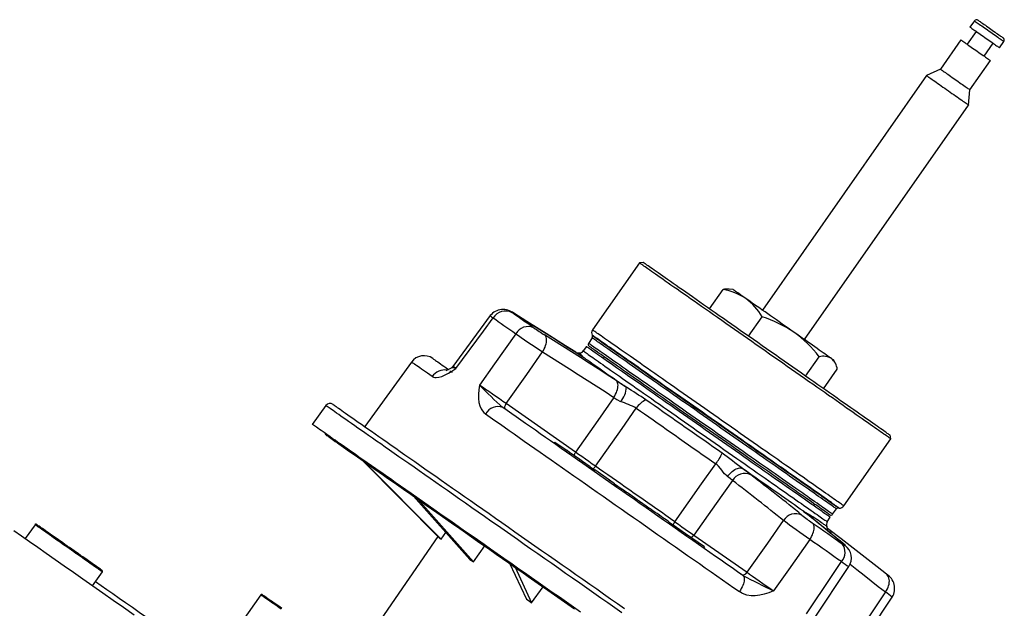
# Model space of a CAD drawing. Extents: x 142 to 2169, y 106 to 1580.
# Drawn here: x 1392 to 1583, y 902 to 1016 of the extents above; entities that cross this region are included whole.
import ezdxf

# ---------------------------------------------------------------- set-up
doc = ezdxf.new("R2010")
doc.units = 0
doc.layers.get('0').update_dxf_attribs({"linetype": 'CONTINUOUS'})

msp = doc.modelspace()

# ---------------------------------------------------------------- linework, layer by layer
at = {"color": 7, "linetype": 'CONTINUOUS'}
for p, q in [((1577.47, 1016.25), (1576.61, 1015.02)), ((1577.84, 1014.16), (1576.09, 1011.67)), ((1574.86, 1012.53), (1570.87, 1006.83)), ((1579.37, 1009.37), (1581.11, 1011.87)), ((1582.34, 1011.01), (1583.2, 1012.24)), ((1576.61, 1002.82), (1580.59, 1008.51)), ((1570.87, 1006.83), (1568.18, 1005.58)), ((1568.18, 1005.58), (1536.22, 959.93)), ((1576.35, 999.86), (1576.61, 1002.82)), ((1544.38, 954.21), (1576.35, 999.86)), ((1512.29, 969.11), (1503.16, 956.07)), ((1512.99, 969.23), (1512.29, 969.11)), ((1525.93, 960.17), (1528.58, 963.96)), ((1530.47, 963.95), (1529.76, 964.01)), ((1483.25, 958.86), (1475.99, 948.97)), ((1487.82, 959.31), (1487.87, 959.28)), ((1533.52, 954.86), (1536.18, 958.65)), ((1503.11, 954.52), (1502.38, 953.47)), ((1503.07, 955.07), (1503.15, 954.92)), ((1501.97, 952.83), (1501.36, 951.99)), ((1499.88, 951.75), (1499.9, 951.73)), ((1500.51, 951.35), (1500.84, 951.37)), ((1500.84, 951.37), (1500.55, 951.57)), ((1501.23, 950.88), (1501.28, 950.85)), ((1505.43, 950.85), (1505.22, 950.56)), ((1544.63, 947.08), (1547.28, 950.87)), ((1467.93, 949.82), (1458.82, 937.27)), ((1550.43, 949.54), (1550.13, 950.19)), ((1548.13, 944.63), (1550.79, 948.42)), ((1451.27, 941.36), (1448.61, 937.7)), ((1499.84, 932.27), (1486.33, 941.74)), ((1561.2, 934.87), (1561.07, 935.57)), ((1495.83, 934.25), (1495.65, 934.01)), ((1552.06, 921.83), (1561.2, 934.87)), ((1498.22, 932.58), (1498.04, 932.33)), ((1498.7, 932.24), (1498.22, 932.58)), ((1498.7, 932.24), (1498.53, 932)), ((1499.87, 931.42), (1498.7, 932.24)), ((1499.87, 931.42), (1499.7, 931.18)), ((1500.69, 930.85), (1499.87, 931.42)), ((1458.37, 930.69), (1473.46, 915.49)), ((1458.61, 930.53), (1473.68, 915.34)), ((1500.69, 930.85), (1500.52, 930.6)), ((1501.21, 930.49), (1500.69, 930.85)), ((1501.21, 930.49), (1501.03, 930.24)), ((1502.7, 929.44), (1501.21, 930.49)), ((1502.7, 929.44), (1502.52, 929.2)), ((1503.59, 928.82), (1503.42, 928.57)), ((1506.45, 926.81), (1503.59, 928.82)), ((1506.45, 926.81), (1506.28, 926.57)), ((1507.42, 926.14), (1506.45, 926.81)), ((1507.42, 926.14), (1507.24, 925.89)), ((1468.31, 923.73), (1479.28, 911.42)), ((1508.89, 925.11), (1508.71, 924.86)), ((1509.72, 924.53), (1509.54, 924.28)), ((1510.33, 924.1), (1510.15, 923.85)), ((1511.85, 923.03), (1510.33, 924.1)), ((1469.07, 923.2), (1479.97, 910.93)), ((1511.85, 923.03), (1511.68, 922.79)), ((1512.29, 922.72), (1511.85, 923.03)), ((1512.29, 922.72), (1512.12, 922.48)), ((1546.18, 921.88), (1546.38, 922.17)), ((1514.17, 921.4), (1514, 921.16)), ((1514.17, 921.4), (1514, 921.16)), ((1516.17, 920.01), (1516, 919.76)), ((1544.33, 920.68), (1544.13, 920.84)), ((1544.91, 920.21), (1544.83, 920.27)), ((1549.89, 920.2), (1550.62, 921.25)), ((1550.98, 921.42), (1551.16, 921.4)), ((1394.66, 918.17), (1392.77, 915.47)), ((1517.88, 918.44), (1518.05, 918.69)), ((1548.84, 918.74), (1549.43, 919.61)), ((1473.68, 915.34), (1474.6, 916.67)), ((1521.24, 916.45), (1521.07, 916.21)), ((1521.47, 916.29), (1521.24, 916.45)), ((1521.47, 916.29), (1521.3, 916.05)), ((1524.92, 913.88), (1521.47, 916.29)), ((1522.86, 916.16), (1533.23, 908.9)), ((1473.06, 915.9), (1461.89, 899.65)), ((1479.97, 910.93), (1482.17, 914.03)), ((1552.3, 914.15), (1552.15, 914.27)), ((1524.92, 913.88), (1524.75, 913.63)), ((1486.99, 910.65), (1490.32, 903.69)), ((1405.87, 906.29), (1407.77, 908.99)), ((1488.08, 909.89), (1491.31, 902.99)), ((1546.22, 899.8), (1553.04, 910.02)), ((1438.58, 904.51), (1433.36, 897.05)), ((1491.31, 902.99), (1493.53, 906.07)), ((1554.68, 893.87), (1561.49, 904.07))]:
    msp.add_line(p, q, dxfattribs=at)
at = {"color": 7, "linetype": 'CONTINUOUS', "flags": 128}
for points in [[(1577.47, 1016.25), (1577.49, 1016.24), (1577.53, 1016.21), (1577.61, 1016.15), (1577.72, 1016.08), (1577.85, 1015.98), (1578.02, 1015.87), (1578.21, 1015.74), (1578.42, 1015.59), (1578.65, 1015.43), (1578.9, 1015.25), (1579.17, 1015.06), (1579.45, 1014.87), (1579.74, 1014.66), (1580.04, 1014.46), (1580.34, 1014.25), (1580.64, 1014.04), (1580.93, 1013.83), (1581.22, 1013.63), (1581.5, 1013.43), (1581.77, 1013.24), (1582.02, 1013.07), (1582.26, 1012.9), (1582.47, 1012.75), (1582.66, 1012.62), (1582.82, 1012.51), (1582.96, 1012.41), (1583.06, 1012.34), (1583.14, 1012.28), (1583.19, 1012.25), (1583.2, 1012.24)], [(1578.17, 1016.38), (1578.17, 1016.38), (1578.19, 1016.36), (1578.24, 1016.32), (1578.32, 1016.27), (1578.43, 1016.19), (1578.57, 1016.09), (1578.74, 1015.98), (1578.93, 1015.84), (1579.13, 1015.7), (1579.36, 1015.54), (1579.61, 1015.37), (1579.86, 1015.19), (1580.13, 1015), (1580.4, 1014.81), (1580.68, 1014.62), (1580.95, 1014.42), (1581.22, 1014.23), (1581.49, 1014.05), (1581.74, 1013.87), (1581.98, 1013.71), (1582.2, 1013.55), (1582.4, 1013.41), (1582.58, 1013.29), (1582.73, 1013.18), (1582.86, 1013.09), (1582.96, 1013.02), (1583.03, 1012.97), (1583.07, 1012.94), (1583.08, 1012.93)], [(1576.61, 1015.02), (1576.63, 1015.01), (1576.67, 1014.98), (1576.75, 1014.93), (1576.86, 1014.85), (1576.99, 1014.76), (1577.16, 1014.64), (1577.35, 1014.51), (1577.56, 1014.36), (1577.79, 1014.2), (1578.04, 1014.02), (1578.31, 1013.83), (1578.59, 1013.64), (1578.88, 1013.43), (1579.18, 1013.23), (1579.48, 1013.02), (1579.78, 1012.81), (1580.07, 1012.6), (1580.36, 1012.4), (1580.64, 1012.2), (1580.91, 1012.01), (1581.16, 1011.84), (1581.39, 1011.67), (1581.61, 1011.52), (1581.8, 1011.39), (1581.96, 1011.28), (1582.1, 1011.18), (1582.2, 1011.11), (1582.28, 1011.05), (1582.33, 1011.02), (1582.34, 1011.01)], [(1574.86, 1012.53), (1574.88, 1012.51), (1574.92, 1012.48), (1575, 1012.43), (1575.11, 1012.35), (1575.24, 1012.26), (1575.41, 1012.14), (1575.6, 1012.01), (1575.81, 1011.86), (1576.04, 1011.7), (1576.29, 1011.52), (1576.56, 1011.33), (1576.84, 1011.14), (1577.13, 1010.94), (1577.43, 1010.73), (1577.73, 1010.52), (1578.03, 1010.31), (1578.32, 1010.1), (1578.61, 1009.9), (1578.89, 1009.7), (1579.16, 1009.51), (1579.41, 1009.34), (1579.65, 1009.18), (1579.86, 1009.03), (1580.05, 1008.89), (1580.21, 1008.78), (1580.35, 1008.68), (1580.45, 1008.61), (1580.53, 1008.55), (1580.58, 1008.52), (1580.59, 1008.51)], [(1570.87, 1006.83), (1570.89, 1006.82), (1570.94, 1006.79), (1571.01, 1006.73), (1571.12, 1006.66), (1571.26, 1006.56), (1571.42, 1006.45), (1571.61, 1006.32), (1571.82, 1006.17), (1572.06, 1006.01), (1572.31, 1005.83), (1572.57, 1005.64), (1572.85, 1005.45), (1573.14, 1005.24), (1573.44, 1005.04), (1573.74, 1004.83), (1574.04, 1004.62), (1574.34, 1004.41), (1574.63, 1004.2), (1574.91, 1004.01), (1575.17, 1003.82), (1575.43, 1003.65), (1575.66, 1003.48), (1575.87, 1003.33), (1576.06, 1003.2), (1576.22, 1003.09), (1576.36, 1002.99), (1576.47, 1002.92), (1576.54, 1002.86), (1576.59, 1002.83), (1576.61, 1002.82)], [(1568.18, 1005.58), (1568.18, 1005.58), (1568.21, 1005.56), (1568.27, 1005.52), (1568.36, 1005.45), (1568.48, 1005.37), (1568.63, 1005.27), (1568.8, 1005.14), (1569, 1005), (1569.23, 1004.84), (1569.48, 1004.67), (1569.75, 1004.48), (1570.04, 1004.28), (1570.35, 1004.06), (1570.67, 1003.84), (1571, 1003.6), (1571.35, 1003.36), (1571.7, 1003.12), (1572.05, 1002.87), (1572.41, 1002.62), (1572.76, 1002.37), (1573.11, 1002.12), (1573.46, 1001.88), (1573.79, 1001.65), (1574.12, 1001.42), (1574.43, 1001.2), (1574.72, 1001), (1575, 1000.81), (1575.25, 1000.63), (1575.48, 1000.47), (1575.69, 1000.32), (1575.87, 1000.19), (1576.02, 1000.09), (1576.15, 1000), (1576.24, 999.93), (1576.31, 999.89), (1576.34, 999.86), (1576.35, 999.86)], [(1561.2, 934.87), (1561.19, 934.87), (1561.16, 934.89), (1561.1, 934.94), (1561.01, 935), (1560.89, 935.08), (1560.74, 935.19), (1560.56, 935.32), (1560.34, 935.47), (1560.1, 935.63), (1559.83, 935.82), (1559.54, 936.03), (1559.21, 936.26), (1558.85, 936.51), (1558.47, 936.78), (1558.06, 937.06), (1557.63, 937.37), (1557.17, 937.69), (1556.68, 938.03), (1556.17, 938.39), (1555.63, 938.77), (1555.07, 939.16), (1554.49, 939.57), (1553.88, 939.99), (1553.26, 940.43), (1552.61, 940.88), (1551.94, 941.35), (1551.26, 941.83), (1550.55, 942.32), (1549.83, 942.83), (1549.1, 943.34), (1548.34, 943.87), (1547.58, 944.41), (1546.8, 944.95), (1546, 945.51), (1545.2, 946.07), (1544.38, 946.64), (1543.56, 947.22), (1542.73, 947.8), (1541.88, 948.39), (1541.04, 948.98), (1540.19, 949.58), (1539.33, 950.18), (1538.47, 950.78), (1537.61, 951.39), (1536.74, 951.99), (1535.88, 952.59), (1535.02, 953.2), (1534.16, 953.8), (1533.3, 954.4), (1532.45, 955), (1531.6, 955.59), (1530.76, 956.18), (1529.93, 956.76), (1529.11, 957.34), (1528.29, 957.91), (1527.49, 958.47), (1526.69, 959.03), (1525.91, 959.57), (1525.15, 960.11), (1524.39, 960.64), (1523.66, 961.15), (1522.94, 961.66), (1522.23, 962.15), (1521.55, 962.63), (1520.88, 963.1), (1520.23, 963.55), (1519.61, 963.99), (1519, 964.41), (1518.42, 964.82), (1517.86, 965.21), (1517.32, 965.59), (1516.81, 965.95), (1516.32, 966.29), (1515.86, 966.61), (1515.43, 966.92), (1515.02, 967.2), (1514.64, 967.47), (1514.28, 967.72), (1513.95, 967.95), (1513.66, 968.16), (1513.39, 968.35), (1513.15, 968.51), (1512.93, 968.66), (1512.75, 968.79), (1512.6, 968.9), (1512.48, 968.98), (1512.39, 969.04), (1512.33, 969.09), (1512.3, 969.11), (1512.29, 969.11)], [(1561.07, 935.57), (1561.06, 935.58), (1561.01, 935.61), (1560.94, 935.66), (1560.83, 935.74), (1560.69, 935.83), (1560.52, 935.95), (1560.33, 936.09), (1560.1, 936.25), (1559.84, 936.43), (1559.56, 936.63), (1559.24, 936.85), (1558.9, 937.09), (1558.53, 937.35), (1558.13, 937.62), (1557.71, 937.92), (1557.26, 938.24), (1556.78, 938.57), (1556.28, 938.92), (1555.75, 939.29), (1555.2, 939.68), (1554.63, 940.08), (1554.03, 940.5), (1553.41, 940.93), (1552.78, 941.38), (1552.12, 941.84), (1551.44, 942.31), (1550.74, 942.8), (1550.03, 943.3), (1549.3, 943.81), (1548.55, 944.33), (1547.79, 944.86), (1547.02, 945.41), (1546.23, 945.96), (1545.43, 946.52), (1544.62, 947.08), (1543.81, 947.66), (1542.98, 948.24), (1542.14, 948.82), (1541.3, 949.41), (1540.45, 950), (1539.6, 950.6), (1538.75, 951.2), (1537.89, 951.8), (1537.03, 952.4), (1536.17, 953), (1535.32, 953.6), (1534.46, 954.2), (1533.61, 954.8), (1532.76, 955.39), (1531.92, 955.98), (1531.09, 956.56), (1530.26, 957.14), (1529.44, 957.72), (1528.63, 958.28), (1527.83, 958.84), (1527.04, 959.39), (1526.27, 959.93), (1525.51, 960.47), (1524.76, 960.99), (1524.03, 961.5), (1523.32, 962), (1522.62, 962.49), (1521.95, 962.96), (1521.29, 963.42), (1520.65, 963.87), (1520.03, 964.3), (1519.44, 964.72), (1518.86, 965.12), (1518.31, 965.51), (1517.78, 965.88), (1517.28, 966.23), (1516.81, 966.56), (1516.36, 966.88), (1515.93, 967.17), (1515.53, 967.45), (1515.16, 967.71), (1514.82, 967.95), (1514.51, 968.17), (1514.22, 968.37), (1513.96, 968.55), (1513.74, 968.71), (1513.54, 968.85), (1513.37, 968.97), (1513.23, 969.06), (1513.13, 969.14), (1513.05, 969.19), (1513, 969.22), (1512.99, 969.23)], [(1533, 962.18), (1532.63, 962.44), (1532.28, 962.68), (1531.96, 962.91), (1531.68, 963.11), (1531.42, 963.29), (1531.19, 963.45), (1530.99, 963.59), (1530.82, 963.71), (1530.69, 963.8), (1530.58, 963.87), (1530.51, 963.92), (1530.48, 963.95), (1530.47, 963.95)], [(1542.34, 955.64), (1541.78, 956.03), (1541.21, 956.43), (1540.64, 956.83), (1540.07, 957.23), (1539.5, 957.63), (1538.93, 958.03), (1538.37, 958.42), (1537.81, 958.81), (1537.26, 959.2), (1536.73, 959.57), (1536.2, 959.94), (1535.69, 960.3), (1535.19, 960.65), (1534.71, 960.98), (1534.25, 961.31), (1533.81, 961.61), (1533.39, 961.91), (1533, 962.18)], [(1476.57, 948.57), (1481.91, 955.84), (1483.81, 958.43)], [(1483.81, 958.43), (1484.31, 958.08), (1484.82, 957.72), (1485.35, 957.35), (1485.9, 956.97), (1486.46, 956.58), (1487.04, 956.17), (1487.63, 955.76), (1488.24, 955.33)], [(1487.51, 959.44), (1487.38, 959.53), (1487.3, 959.59), (1487.28, 959.61), (1487.31, 959.6), (1487.39, 959.56), (1487.51, 959.5), (1487.67, 959.4), (1487.87, 959.28)], [(1491.7, 956.5), (1491.12, 956.9), (1490.56, 957.3), (1490.01, 957.68), (1489.48, 958.06), (1488.96, 958.42), (1488.46, 958.77), (1487.98, 959.11), (1487.51, 959.44)], [(1499.88, 951.75), (1497.91, 953.01), (1494.16, 955.38), (1490.4, 957.73), (1487.82, 959.31)], [(1487.87, 959.28), (1489.38, 958.35), (1490.9, 957.42), (1492.4, 956.48), (1493.91, 955.54), (1495.41, 954.59), (1496.91, 953.64), (1498.41, 952.69), (1499.9, 951.73)], [(1488.24, 955.33), (1484.1, 949.45), (1481.19, 945.33)], [(1488.24, 955.33), (1488.74, 954.99), (1489.3, 954.61), (1489.93, 954.18), (1490.6, 953.72), (1491.29, 953.25), (1491.98, 952.78), (1492.48, 952.44), (1492.97, 952.11), (1493.43, 951.79)], [(1493.43, 951.79), (1493.61, 952.1), (1493.77, 952.41), (1493.91, 952.73), (1494.02, 953.04), (1494.11, 953.35), (1494.17, 953.65), (1494.2, 953.93), (1494.2, 954.2), (1494.18, 954.44), (1494.13, 954.65), (1494.05, 954.84), (1493.94, 955), (1493.81, 955.12)], [(1507.73, 946.25), (1506, 947.37), (1504.27, 948.49), (1502.53, 949.61), (1500.79, 950.72), (1499.05, 951.83), (1497.31, 952.93), (1495.56, 954.03), (1493.81, 955.12)], [(1551.16, 921.4), (1551.14, 921.41), (1551.1, 921.45), (1551.02, 921.5), (1550.91, 921.57), (1550.78, 921.67), (1550.61, 921.79), (1550.41, 921.93), (1550.18, 922.08), (1549.93, 922.26), (1549.64, 922.46), (1549.33, 922.68), (1548.98, 922.92), (1548.61, 923.18), (1548.22, 923.46), (1547.79, 923.76), (1547.34, 924.08), (1546.86, 924.41), (1546.36, 924.76), (1545.84, 925.13), (1545.29, 925.51), (1544.71, 925.92), (1544.12, 926.33), (1543.5, 926.77), (1542.86, 927.21), (1542.2, 927.67), (1541.52, 928.15), (1540.83, 928.64), (1540.11, 929.14), (1539.38, 929.65), (1538.64, 930.17), (1537.88, 930.7), (1537.1, 931.24), (1536.32, 931.8), (1535.52, 932.35), (1534.71, 932.92), (1533.89, 933.49), (1533.06, 934.07), (1532.23, 934.66), (1531.38, 935.25), (1530.54, 935.84), (1529.69, 936.44), (1528.83, 937.04), (1527.97, 937.64), (1527.12, 938.24), (1526.26, 938.84), (1525.4, 939.44), (1524.55, 940.04), (1523.69, 940.63), (1522.85, 941.23), (1522, 941.82), (1521.17, 942.4), (1520.34, 942.98), (1519.52, 943.55), (1518.71, 944.12), (1517.91, 944.68), (1517.13, 945.23), (1516.35, 945.77), (1515.59, 946.31), (1514.85, 946.83), (1514.12, 947.34), (1513.4, 947.84), (1512.71, 948.33), (1512.03, 948.8), (1511.37, 949.26), (1510.73, 949.71), (1510.11, 950.14), (1509.52, 950.56), (1508.95, 950.96), (1508.4, 951.35), (1507.87, 951.71), (1507.37, 952.07), (1506.89, 952.4), (1506.44, 952.72), (1506.01, 953.01), (1505.62, 953.29), (1505.25, 953.55), (1504.9, 953.79), (1504.59, 954.01), (1504.3, 954.21), (1504.05, 954.39), (1503.82, 954.55), (1503.62, 954.69), (1503.46, 954.8), (1503.32, 954.9), (1503.21, 954.98), (1503.13, 955.03), (1503.09, 955.06), (1503.07, 955.07)], [(1550.62, 921.25), (1550.62, 921.25), (1550.6, 921.27), (1550.54, 921.3), (1550.46, 921.36), (1550.35, 921.44), (1550.2, 921.54), (1550.03, 921.67), (1549.82, 921.81), (1549.59, 921.97), (1549.32, 922.16), (1549.03, 922.36), (1548.71, 922.59), (1548.36, 922.83), (1547.98, 923.1), (1547.58, 923.38), (1547.15, 923.68), (1546.69, 924), (1546.21, 924.34), (1545.7, 924.69), (1545.17, 925.07), (1544.62, 925.46), (1544.04, 925.86), (1543.44, 926.28), (1542.82, 926.72), (1542.17, 927.17), (1541.51, 927.63), (1540.83, 928.11), (1540.13, 928.6), (1539.42, 929.1), (1538.68, 929.61), (1537.94, 930.13), (1537.17, 930.67), (1536.4, 931.21), (1535.61, 931.76), (1534.81, 932.32), (1534, 932.88), (1533.19, 933.46), (1532.36, 934.04), (1531.53, 934.62), (1530.69, 935.21), (1529.84, 935.8), (1529, 936.39), (1528.15, 936.99), (1527.29, 937.58), (1526.44, 938.18), (1525.59, 938.78), (1524.74, 939.37), (1523.89, 939.97), (1523.05, 940.56), (1522.21, 941.15), (1521.37, 941.73), (1520.55, 942.31), (1519.73, 942.88), (1518.92, 943.45), (1518.12, 944.01), (1517.33, 944.56), (1516.56, 945.1), (1515.8, 945.63), (1515.05, 946.16), (1514.32, 946.67), (1513.6, 947.17), (1512.9, 947.66), (1512.22, 948.14), (1511.56, 948.6), (1510.92, 949.05), (1510.3, 949.49), (1509.7, 949.91), (1509.12, 950.31), (1508.56, 950.7), (1508.03, 951.07), (1507.52, 951.43), (1507.04, 951.76), (1506.58, 952.08), (1506.15, 952.39), (1505.75, 952.67), (1505.37, 952.93), (1505.02, 953.18), (1504.7, 953.4), (1504.41, 953.61), (1504.15, 953.79), (1503.91, 953.96), (1503.71, 954.1), (1503.53, 954.22), (1503.39, 954.32), (1503.27, 954.4), (1503.19, 954.46), (1503.14, 954.5), (1503.11, 954.52), (1503.11, 954.52)], [(1550.98, 921.42), (1550.97, 921.43), (1550.92, 921.46), (1550.85, 921.51), (1550.74, 921.59), (1550.6, 921.68), (1550.44, 921.8), (1550.24, 921.94), (1550.02, 922.1), (1549.76, 922.28), (1549.48, 922.47), (1549.16, 922.69), (1548.82, 922.93), (1548.45, 923.19), (1548.06, 923.47), (1547.64, 923.76), (1547.19, 924.08), (1546.71, 924.41), (1546.21, 924.76), (1545.69, 925.13), (1545.14, 925.51), (1544.57, 925.91), (1543.98, 926.32), (1543.36, 926.75), (1542.73, 927.2), (1542.07, 927.66), (1541.4, 928.13), (1540.71, 928.61), (1540, 929.11), (1539.27, 929.62), (1538.53, 930.14), (1537.77, 930.67), (1537, 931.21), (1536.22, 931.76), (1535.42, 932.31), (1534.62, 932.88), (1533.8, 933.45), (1532.98, 934.02), (1532.15, 934.61), (1531.31, 935.19), (1530.47, 935.78), (1529.62, 936.38), (1528.77, 936.97), (1527.92, 937.57), (1527.07, 938.17), (1526.21, 938.76), (1525.36, 939.36), (1524.51, 939.96), (1523.66, 940.55), (1522.82, 941.14), (1521.98, 941.73), (1521.15, 942.31), (1520.33, 942.89), (1519.51, 943.46), (1518.71, 944.02), (1517.91, 944.58), (1517.13, 945.12), (1516.36, 945.66), (1515.6, 946.19), (1514.86, 946.71), (1514.13, 947.22), (1513.42, 947.72), (1512.73, 948.2), (1512.06, 948.68), (1511.4, 949.13), (1510.77, 949.58), (1510.15, 950.01), (1509.56, 950.42), (1508.99, 950.82), (1508.44, 951.21), (1507.92, 951.57), (1507.42, 951.92), (1506.94, 952.26), (1506.49, 952.57), (1506.07, 952.87), (1505.68, 953.14), (1505.31, 953.4), (1504.97, 953.64), (1504.65, 953.86), (1504.37, 954.06), (1504.12, 954.24), (1503.89, 954.39), (1503.69, 954.53), (1503.53, 954.65), (1503.39, 954.74), (1503.28, 954.82), (1503.21, 954.87), (1503.16, 954.9), (1503.15, 954.92), (1503.15, 954.92)], [(1552.06, 921.83), (1552.06, 921.83), (1552.03, 921.85), (1551.97, 921.89), (1551.88, 921.96), (1551.76, 922.04), (1551.6, 922.15), (1551.42, 922.27), (1551.21, 922.42), (1550.97, 922.59), (1550.7, 922.78), (1550.4, 922.99), (1550.08, 923.22), (1549.72, 923.47), (1549.34, 923.73), (1548.93, 924.02), (1548.49, 924.33), (1548.03, 924.65), (1547.54, 924.99), (1547.03, 925.35), (1546.5, 925.72), (1545.94, 926.12), (1545.35, 926.52), (1544.75, 926.95), (1544.12, 927.39), (1543.48, 927.84), (1542.81, 928.31), (1542.12, 928.79), (1541.42, 929.28), (1540.7, 929.78), (1539.96, 930.3), (1539.21, 930.83), (1538.44, 931.36), (1537.66, 931.91), (1536.87, 932.46), (1536.07, 933.03), (1535.25, 933.6), (1534.43, 934.18), (1533.59, 934.76), (1532.75, 935.35), (1531.91, 935.94), (1531.05, 936.54), (1530.2, 937.14), (1529.34, 937.74), (1528.47, 938.34), (1527.61, 938.95), (1526.75, 939.55), (1525.89, 940.15), (1525.03, 940.76), (1524.17, 941.36), (1523.32, 941.95), (1522.47, 942.55), (1521.63, 943.13), (1520.8, 943.72), (1519.97, 944.3), (1519.16, 944.87), (1518.35, 945.43), (1517.56, 945.98), (1516.78, 946.53), (1516.01, 947.07), (1515.26, 947.59), (1514.52, 948.11), (1513.8, 948.62), (1513.1, 949.11), (1512.41, 949.59), (1511.75, 950.05), (1511.1, 950.51), (1510.48, 950.95), (1509.87, 951.37), (1509.29, 951.78), (1508.73, 952.17), (1508.19, 952.55), (1507.68, 952.9), (1507.19, 953.25), (1506.73, 953.57), (1506.29, 953.87), (1505.88, 954.16), (1505.5, 954.43), (1505.15, 954.68), (1504.82, 954.91), (1504.52, 955.11), (1504.25, 955.3), (1504.01, 955.47), (1503.8, 955.62), (1503.62, 955.75), (1503.47, 955.85), (1503.35, 955.94), (1503.26, 956), (1503.19, 956.04), (1503.16, 956.07), (1503.16, 956.07)], [(1549.65, 950.52), (1549.46, 950.66), (1549.23, 950.81), (1548.98, 950.99), (1548.7, 951.19), (1548.39, 951.41), (1548.05, 951.64), (1547.68, 951.9), (1547.29, 952.17), (1546.88, 952.46), (1546.44, 952.77), (1545.99, 953.09), (1545.51, 953.42), (1545.02, 953.77), (1544.51, 954.12), (1543.98, 954.49), (1543.45, 954.87), (1542.9, 955.25), (1542.34, 955.64)], [(1549.12, 919.82), (1548.97, 919.93), (1548.79, 920.05), (1548.57, 920.2), (1548.33, 920.37), (1548.06, 920.56), (1547.76, 920.77), (1547.44, 921), (1547.08, 921.25), (1546.7, 921.52), (1546.29, 921.81), (1545.85, 922.11), (1545.39, 922.44), (1544.9, 922.78), (1544.39, 923.14), (1543.85, 923.51), (1543.29, 923.9), (1542.71, 924.31), (1542.1, 924.74), (1541.47, 925.17), (1540.83, 925.63), (1540.16, 926.09), (1539.48, 926.57), (1538.78, 927.06), (1538.06, 927.57), (1537.32, 928.08), (1536.57, 928.61), (1535.81, 929.14), (1535.03, 929.69), (1534.24, 930.24), (1533.44, 930.8), (1532.63, 931.37), (1531.81, 931.94), (1530.98, 932.52), (1530.15, 933.1), (1529.31, 933.69), (1528.47, 934.28), (1527.62, 934.88), (1526.77, 935.47), (1525.92, 936.07), (1525.07, 936.66), (1524.21, 937.26), (1523.37, 937.85), (1522.52, 938.45), (1521.68, 939.04), (1520.84, 939.62), (1520.01, 940.2), (1519.19, 940.78), (1518.37, 941.35), (1517.57, 941.91), (1516.77, 942.47), (1515.99, 943.02), (1515.22, 943.56), (1514.46, 944.09), (1513.72, 944.61), (1512.99, 945.12), (1512.28, 945.62), (1511.59, 946.1), (1510.91, 946.58), (1510.25, 947.04), (1509.62, 947.48), (1509, 947.91), (1508.41, 948.33), (1507.84, 948.73), (1507.29, 949.11), (1506.76, 949.48), (1506.26, 949.83), (1505.79, 950.16), (1505.34, 950.48), (1504.91, 950.78), (1504.51, 951.05), (1504.14, 951.31), (1503.8, 951.55), (1503.49, 951.77), (1503.2, 951.97), (1502.95, 952.15), (1502.72, 952.31), (1502.52, 952.45), (1502.36, 952.57), (1502.22, 952.66), (1502.11, 952.74), (1502.04, 952.79), (1501.99, 952.82), (1501.97, 952.83), (1501.97, 952.83)], [(1549.89, 920.2), (1549.89, 920.2), (1549.87, 920.22), (1549.81, 920.26), (1549.73, 920.32), (1549.61, 920.4), (1549.47, 920.5), (1549.29, 920.62), (1549.09, 920.76), (1548.85, 920.93), (1548.59, 921.11), (1548.3, 921.32), (1547.98, 921.54), (1547.63, 921.79), (1547.25, 922.05), (1546.85, 922.33), (1546.42, 922.63), (1545.96, 922.95), (1545.48, 923.29), (1544.97, 923.65), (1544.44, 924.02), (1543.88, 924.41), (1543.3, 924.81), (1542.7, 925.23), (1542.08, 925.67), (1541.44, 926.12), (1540.78, 926.58), (1540.1, 927.06), (1539.4, 927.55), (1538.68, 928.05), (1537.95, 928.56), (1537.2, 929.09), (1536.44, 929.62), (1535.67, 930.16), (1534.88, 930.71), (1534.08, 931.27), (1533.27, 931.84), (1532.45, 932.41), (1531.63, 932.99), (1530.79, 933.57), (1529.96, 934.16), (1529.11, 934.75), (1528.26, 935.34), (1527.41, 935.94), (1526.56, 936.54), (1525.71, 937.13), (1524.85, 937.73), (1524, 938.33), (1523.16, 938.92), (1522.31, 939.51), (1521.47, 940.1), (1520.64, 940.68), (1519.81, 941.26), (1519, 941.83), (1518.19, 942.4), (1517.39, 942.96), (1516.6, 943.51), (1515.83, 944.05), (1515.06, 944.59), (1514.32, 945.11), (1513.59, 945.62), (1512.87, 946.12), (1512.17, 946.61), (1511.49, 947.09), (1510.83, 947.55), (1510.19, 948), (1509.56, 948.44), (1508.96, 948.86), (1508.39, 949.26), (1507.83, 949.65), (1507.3, 950.02), (1506.79, 950.38), (1506.31, 950.72), (1505.85, 951.04), (1505.42, 951.34), (1505.02, 951.62), (1504.64, 951.89), (1504.29, 952.13), (1503.97, 952.36), (1503.68, 952.56), (1503.41, 952.75), (1503.18, 952.91), (1502.97, 953.05), (1502.8, 953.17), (1502.65, 953.28), (1502.54, 953.36), (1502.46, 953.42), (1502.4, 953.45), (1502.38, 953.47), (1502.38, 953.47)], [(1549.33, 920.1), (1549.33, 920.11), (1549.3, 920.13), (1549.24, 920.17), (1549.15, 920.23), (1549.02, 920.32), (1548.87, 920.43), (1548.69, 920.55), (1548.48, 920.7), (1548.24, 920.87), (1547.97, 921.06), (1547.67, 921.27), (1547.34, 921.5), (1546.99, 921.75), (1546.6, 922.01), (1546.19, 922.3), (1545.76, 922.61), (1545.3, 922.93), (1544.81, 923.27), (1544.3, 923.63), (1543.76, 924.01), (1543.2, 924.4), (1542.62, 924.8), (1542.02, 925.23), (1541.39, 925.66), (1540.75, 926.12), (1540.08, 926.58), (1539.4, 927.06), (1538.7, 927.55), (1537.98, 928.05), (1537.25, 928.56), (1536.5, 929.09), (1535.74, 929.62), (1534.97, 930.16), (1534.18, 930.71), (1533.38, 931.27), (1532.58, 931.83), (1531.76, 932.41), (1530.94, 932.98), (1530.11, 933.56), (1529.28, 934.15), (1528.44, 934.73), (1527.59, 935.32), (1526.75, 935.92), (1525.9, 936.51), (1525.06, 937.1), (1524.21, 937.69), (1523.37, 938.28), (1522.53, 938.87), (1521.7, 939.45), (1520.87, 940.03), (1520.05, 940.61), (1519.23, 941.18), (1518.42, 941.75), (1517.63, 942.3), (1516.84, 942.85), (1516.07, 943.4), (1515.31, 943.93), (1514.56, 944.45), (1513.83, 944.97), (1513.11, 945.47), (1512.41, 945.96), (1511.73, 946.44), (1511.06, 946.9), (1510.42, 947.35), (1509.79, 947.79), (1509.19, 948.21), (1508.61, 948.62), (1508.05, 949.01), (1507.51, 949.39), (1507, 949.74), (1506.51, 950.09), (1506.05, 950.41), (1505.62, 950.71), (1505.21, 951), (1504.82, 951.27), (1504.47, 951.52), (1504.14, 951.75), (1503.84, 951.96), (1503.57, 952.15), (1503.33, 952.31), (1503.12, 952.46), (1502.94, 952.59), (1502.79, 952.7), (1502.66, 952.78), (1502.57, 952.85), (1502.51, 952.89), (1502.48, 952.91), (1502.48, 952.91)], [(1472.08, 950.51), (1472.09, 950.5), (1472.14, 950.47), (1472.21, 950.42), (1472.32, 950.35), (1472.45, 950.25), (1472.62, 950.14), (1472.81, 950), (1473.04, 949.84), (1473.29, 949.66), (1473.58, 949.47), (1473.89, 949.25), (1474.23, 949.01), (1474.6, 948.75), (1475, 948.47), (1475.11, 948.39)], [(1486.33, 941.74), (1490.35, 947.43), (1493.43, 951.79)], [(1493.43, 951.79), (1495.17, 950.7), (1496.92, 949.61), (1498.65, 948.51), (1500.39, 947.41), (1502.13, 946.3), (1503.86, 945.18), (1505.59, 944.07), (1507.31, 942.95)], [(1500.55, 951.57), (1500.2, 951.55), (1500.2, 951.55)], [(1501.28, 950.85), (1501.57, 950.64), (1501.88, 950.42), (1502.23, 950.18), (1502.61, 949.92), (1503.01, 949.63), (1503.44, 949.33), (1503.89, 949.01), (1504.38, 948.68), (1504.88, 948.32), (1505.41, 947.95), (1505.97, 947.56), (1506.55, 947.16), (1507.15, 946.74), (1507.77, 946.3), (1508.41, 945.85), (1509.08, 945.39), (1509.76, 944.91)], [(1501.36, 951.99), (1501.36, 951.99), (1501.38, 951.98), (1501.42, 951.94), (1501.5, 951.89), (1501.61, 951.82), (1501.74, 951.72), (1501.91, 951.6), (1502.11, 951.46), (1502.33, 951.31), (1502.59, 951.13), (1502.88, 950.93), (1503.19, 950.71), (1503.53, 950.47), (1503.9, 950.21), (1504.3, 949.93), (1504.72, 949.63), (1505.17, 949.32), (1505.65, 948.98), (1506.15, 948.63), (1506.68, 948.27), (1507.23, 947.88), (1507.8, 947.48), (1508.39, 947.06), (1509.01, 946.63), (1509.65, 946.19), (1510.3, 945.73), (1510.98, 945.25), (1511.67, 944.77), (1512.38, 944.27), (1513.11, 943.76), (1513.85, 943.24), (1514.61, 942.71), (1515.38, 942.17), (1516.17, 941.62), (1516.96, 941.06), (1517.77, 940.5), (1518.58, 939.93), (1519.41, 939.35), (1520.24, 938.77), (1521.08, 938.18), (1521.92, 937.59), (1522.77, 937), (1523.61, 936.4), (1524.47, 935.81), (1525.32, 935.21), (1526.17, 934.62), (1527.02, 934.02), (1527.87, 933.43), (1528.71, 932.83), (1529.55, 932.25), (1530.39, 931.66), (1531.22, 931.08), (1532.04, 930.51), (1532.85, 929.94), (1533.65, 929.38), (1534.44, 928.83), (1535.21, 928.28), (1535.98, 927.75), (1536.73, 927.22), (1537.46, 926.71), (1538.18, 926.2), (1538.89, 925.71), (1539.57, 925.23), (1540.24, 924.76), (1540.89, 924.31), (1541.51, 923.87), (1542.12, 923.45), (1542.7, 923.04), (1543.26, 922.65), (1543.8, 922.27), (1544.31, 921.91), (1544.8, 921.57), (1545.26, 921.25), (1545.7, 920.94), (1546.11, 920.65), (1546.49, 920.38), (1546.85, 920.14), (1547.18, 919.91), (1547.48, 919.7), (1547.75, 919.51), (1547.99, 919.34), (1548.2, 919.19), (1548.38, 919.06), (1548.54, 918.96)], [(1550.13, 950.19), (1550.13, 950.19), (1550.1, 950.21), (1550.04, 950.25), (1549.94, 950.32), (1549.81, 950.41), (1549.65, 950.52)], [(1471.96, 947), (1471.49, 947.33), (1471.04, 947.64), (1470.63, 947.93), (1470.24, 948.2), (1469.88, 948.45), (1469.56, 948.68), (1469.26, 948.89), (1468.99, 949.08), (1468.75, 949.25), (1468.54, 949.39), (1468.36, 949.52), (1468.22, 949.62), (1468.1, 949.7), (1468.01, 949.76), (1467.96, 949.8), (1467.93, 949.82), (1467.93, 949.82)], [(1471.96, 947), (1472.19, 946.88), (1472.45, 946.82), (1472.75, 946.8), (1473.25, 946.87), (1473.8, 947.03), (1474.45, 947.31), (1475.12, 947.67), (1475.81, 948.08), (1476.56, 948.56), (1476.57, 948.57)], [(1476.57, 948.57), (1476.51, 948.61), (1476.22, 948.81), (1476.05, 948.93), (1475.99, 948.97), (1475.99, 948.97)], [(1475.4, 948.11), (1475.61, 948.01), (1475.84, 947.88)], [(1481.19, 945.33), (1481.19, 945.32), (1481.06, 944.41), (1480.97, 943.57), (1480.96, 942.75), (1481.04, 941.97), (1481.21, 941.3), (1481.48, 940.69), (1481.72, 940.32), (1482.02, 940), (1482.35, 939.72)], [(1486.33, 941.74), (1485.7, 942.17), (1485.03, 942.64), (1484.35, 943.12), (1483.66, 943.6), (1482.99, 944.07), (1482.36, 944.51), (1481.93, 944.81), (1481.54, 945.09), (1481.19, 945.33)], [(1507.31, 942.95), (1507.5, 943.25), (1507.66, 943.56), (1507.8, 943.87), (1507.92, 944.18), (1508.01, 944.49), (1508.08, 944.78), (1508.11, 945.07), (1508.12, 945.33), (1508.1, 945.57), (1508.05, 945.78), (1507.97, 945.97), (1507.86, 946.12), (1507.73, 946.25)], [(1507.31, 942.95), (1504.17, 938.46), (1499.84, 932.27)], [(1507.31, 942.95), (1507.92, 942.56), (1508.59, 942.14), (1508.59, 942.14)], [(1508.88, 901.02), (1507.51, 901.98), (1506.14, 902.94), (1504.77, 903.9), (1503.4, 904.86), (1502.03, 905.82), (1500.66, 906.77), (1499.29, 907.73), (1497.93, 908.69), (1496.57, 909.64), (1495.21, 910.59), (1493.86, 911.53), (1492.52, 912.47), (1491.18, 913.41), (1489.86, 914.34), (1488.54, 915.26), (1487.23, 916.18), (1485.94, 917.08), (1484.65, 917.98), (1483.38, 918.87), (1482.12, 919.75), (1480.88, 920.62), (1479.65, 921.48), (1478.44, 922.33), (1477.25, 923.17), (1476.08, 923.99), (1474.92, 924.8), (1473.78, 925.59), (1472.67, 926.38), (1471.57, 927.14), (1470.5, 927.89), (1469.45, 928.63), (1468.42, 929.35), (1467.42, 930.05), (1466.44, 930.73), (1465.49, 931.4), (1464.56, 932.05), (1463.67, 932.68), (1462.79, 933.29), (1461.95, 933.88), (1461.13, 934.45), (1460.35, 935), (1459.59, 935.53), (1458.86, 936.04), (1458.17, 936.53), (1457.5, 936.99), (1456.87, 937.44), (1456.27, 937.86), (1455.7, 938.25), (1455.17, 938.63), (1454.66, 938.98), (1454.2, 939.31), (1453.76, 939.61), (1453.36, 939.89), (1452.99, 940.15), (1452.66, 940.38), (1452.37, 940.59), (1452.1, 940.77), (1451.88, 940.93), (1451.69, 941.07), (1451.53, 941.17), (1451.41, 941.26), (1451.33, 941.32), (1451.28, 941.35), (1451.27, 941.36)], [(1452.65, 941.59), (1452.66, 941.58), (1452.71, 941.55), (1452.79, 941.49), (1452.91, 941.41), (1453.06, 941.3), (1453.25, 941.17), (1453.47, 941.01), (1453.73, 940.83), (1454.02, 940.63), (1454.35, 940.4), (1454.71, 940.15), (1455.1, 939.87), (1455.53, 939.57), (1455.99, 939.25), (1456.49, 938.9), (1457.02, 938.53), (1457.58, 938.14), (1458.17, 937.73), (1458.79, 937.29), (1459.44, 936.83), (1460.13, 936.35), (1460.84, 935.85), (1461.59, 935.33), (1462.36, 934.79), (1463.17, 934.23), (1464, 933.65), (1464.85, 933.05), (1465.74, 932.43), (1466.65, 931.79), (1467.59, 931.13), (1468.55, 930.46), (1469.54, 929.77), (1470.55, 929.06), (1471.58, 928.34), (1472.64, 927.6), (1473.72, 926.84), (1474.81, 926.07), (1475.93, 925.29), (1477.07, 924.49), (1478.23, 923.68), (1479.4, 922.86), (1480.59, 922.03), (1481.8, 921.18), (1483.02, 920.32), (1484.26, 919.46), (1485.51, 918.58), (1486.78, 917.7), (1488.05, 916.8), (1489.34, 915.9), (1490.64, 914.99), (1491.94, 914.08), (1493.26, 913.16), (1494.58, 912.23), (1495.91, 911.3), (1497.24, 910.37), (1498.58, 909.43), (1499.92, 908.49), (1501.27, 907.55), (1502.62, 906.6), (1503.97, 905.66), (1505.32, 904.71), (1506.67, 903.77), (1508.01, 902.83), (1509.36, 901.88)], [(1532.41, 908.27), (1531.37, 909), (1530.31, 909.74), (1529.24, 910.49), (1528.17, 911.24), (1527.08, 912), (1525.98, 912.77), (1524.88, 913.54), (1523.77, 914.32), (1522.65, 915.1), (1521.53, 915.89), (1520.4, 916.68), (1519.27, 917.47), (1518.14, 918.26), (1517, 919.06), (1515.86, 919.86), (1514.72, 920.66), (1513.58, 921.45), (1512.44, 922.25), (1511.31, 923.05), (1510.17, 923.84), (1509.04, 924.63), (1507.91, 925.42), (1506.79, 926.21), (1505.67, 926.99), (1504.56, 927.77), (1503.46, 928.54), (1502.37, 929.31), (1501.28, 930.07), (1500.21, 930.82), (1499.14, 931.57), (1498.08, 932.3), (1497.04, 933.03), (1496.01, 933.76), (1494.99, 934.47), (1493.99, 935.17), (1493, 935.86), (1492.03, 936.54), (1491.08, 937.21), (1490.14, 937.87), (1489.21, 938.52), (1488.31, 939.15), (1487.43, 939.77), (1486.56, 940.37), (1485.72, 940.97)], [(1486.33, 941.74), (1486.23, 941.57), (1486.14, 941.4), (1486.08, 941.24), (1486.05, 941.08), (1486.04, 940.94), (1486.06, 940.82), (1486.1, 940.72), (1486.17, 940.65)], [(1503.75, 929.54), (1508.93, 936.92), (1511.68, 940.85)], [(1511.68, 940.85), (1512.47, 940.29), (1513.28, 939.72), (1514.1, 939.15), (1514.93, 938.57), (1515.77, 937.98), (1516.62, 937.38), (1517.48, 936.78), (1518.35, 936.18), (1519.22, 935.57), (1520.1, 934.95), (1520.98, 934.33), (1521.86, 933.71), (1522.75, 933.09), (1523.64, 932.47), (1524.52, 931.85), (1525.41, 931.23), (1526.29, 930.62), (1527.17, 930)], [(1528.38, 932.09), (1527.49, 932.71), (1526.6, 933.34), (1525.7, 933.97), (1524.8, 934.6), (1523.9, 935.22), (1523, 935.85), (1522.11, 936.48), (1521.21, 937.11), (1520.33, 937.73), (1519.45, 938.35), (1518.57, 938.96), (1517.7, 939.56), (1516.85, 940.16), (1516, 940.76), (1515.17, 941.34), (1514.35, 941.91), (1513.54, 942.48)], [(1482.35, 939.72), (1483.23, 939.11), (1484.12, 938.48), (1485.03, 937.84), (1485.97, 937.19), (1486.92, 936.53), (1487.89, 935.85), (1488.87, 935.16), (1489.88, 934.45), (1490.89, 933.74), (1491.93, 933.02), (1492.98, 932.28), (1494.04, 931.54), (1495.11, 930.79), (1496.2, 930.03), (1497.3, 929.26), (1498.41, 928.48), (1499.53, 927.7), (1500.66, 926.91), (1501.79, 926.11), (1502.94, 925.31), (1504.09, 924.5), (1505.25, 923.69), (1506.41, 922.88), (1507.58, 922.06), (1508.75, 921.24), (1509.92, 920.42), (1511.1, 919.59), (1512.28, 918.77), (1513.46, 917.94), (1514.63, 917.12), (1515.81, 916.29), (1516.99, 915.47), (1518.16, 914.65), (1519.33, 913.83), (1520.49, 913.02), (1521.65, 912.2), (1522.81, 911.4), (1523.95, 910.59), (1525.09, 909.79), (1526.23, 909), (1527.35, 908.22), (1528.46, 907.44), (1529.56, 906.66), (1530.66, 905.9), (1531.73, 905.14)], [(1500.81, 901.16), (1499.44, 902.12), (1498.07, 903.08), (1496.7, 904.04), (1495.33, 904.99), (1493.97, 905.95), (1492.61, 906.9), (1491.26, 907.84), (1489.91, 908.78), (1488.58, 909.72), (1487.25, 910.65), (1485.93, 911.57), (1484.62, 912.49), (1483.32, 913.4), (1482.04, 914.3), (1480.76, 915.19), (1479.51, 916.07), (1478.26, 916.94), (1477.03, 917.8), (1475.82, 918.65), (1474.63, 919.49), (1473.45, 920.31), (1472.29, 921.12), (1471.16, 921.92), (1470.04, 922.7), (1468.94, 923.47), (1467.87, 924.22), (1466.82, 924.96), (1465.79, 925.68), (1464.78, 926.38), (1463.81, 927.07), (1462.85, 927.73), (1461.93, 928.38), (1461.02, 929.01), (1460.15, 929.62), (1459.31, 930.22), (1458.49, 930.79), (1457.7, 931.34), (1456.95, 931.87), (1456.22, 932.38), (1455.52, 932.87), (1454.86, 933.33), (1454.22, 933.78), (1453.62, 934.2), (1453.05, 934.6), (1452.52, 934.97), (1452.01, 935.32), (1451.54, 935.65), (1451.11, 935.96), (1450.71, 936.24), (1450.34, 936.49), (1450.01, 936.73), (1449.71, 936.93), (1449.45, 937.12), (1449.22, 937.28), (1449.03, 937.41), (1448.88, 937.52), (1448.76, 937.6), (1448.67, 937.66), (1448.62, 937.7), (1448.61, 937.7)], [(1451.41, 935.56), (1451.43, 935.55), (1451.48, 935.52), (1451.57, 935.46), (1451.68, 935.37), (1451.84, 935.27), (1452.02, 935.14), (1452.24, 934.98), (1452.5, 934.81), (1452.78, 934.61), (1453.1, 934.38), (1453.45, 934.14), (1453.84, 933.87), (1454.25, 933.57), (1454.7, 933.26), (1455.18, 932.92), (1455.7, 932.56), (1456.24, 932.18), (1456.81, 931.78), (1457.42, 931.36), (1458.05, 930.92), (1458.71, 930.45), (1459.41, 929.97), (1460.13, 929.46), (1460.87, 928.94), (1461.65, 928.4), (1462.45, 927.83), (1463.28, 927.25), (1464.14, 926.65), (1465.02, 926.04), (1465.92, 925.4), (1466.85, 924.75), (1467.8, 924.09), (1468.78, 923.4), (1469.78, 922.71), (1470.8, 921.99), (1471.83, 921.26), (1472.89, 920.52), (1473.97, 919.77), (1475.07, 919), (1476.18, 918.22), (1477.31, 917.43), (1478.46, 916.62), (1479.63, 915.81), (1480.8, 914.98), (1482, 914.15), (1483.2, 913.31), (1484.42, 912.45), (1485.64, 911.59), (1486.88, 910.73), (1488.13, 909.85), (1489.39, 908.97), (1490.65, 908.09), (1491.93, 907.2), (1493.2, 906.3), (1494.49, 905.4), (1495.78, 904.5), (1497.07, 903.6), (1498.36, 902.69), (1499.66, 901.78)], [(1495.83, 934.25), (1496.78, 933.59), (1497.74, 932.91), (1498.22, 932.58)], [(1503.75, 929.54), (1503.12, 929.98), (1502.44, 930.45), (1501.76, 930.93), (1501.06, 931.42), (1500.44, 931.85), (1499.84, 932.27)], [(1502.7, 929.44), (1502.79, 929.38), (1503.59, 928.82)], [(1519.18, 918.73), (1518.31, 919.34), (1517.43, 919.96), (1516.55, 920.58), (1515.67, 921.19), (1514.78, 921.81), (1513.9, 922.43), (1513.02, 923.05), (1512.14, 923.66), (1511.27, 924.27), (1510.4, 924.88), (1509.54, 925.49), (1508.68, 926.09), (1507.83, 926.68), (1506.99, 927.27), (1506.16, 927.85), (1505.35, 928.42), (1504.54, 928.98), (1503.75, 929.54)], [(1519.18, 918.73), (1524.39, 926.09), (1527.17, 930)], [(1529.42, 927.55), (1529.14, 927.8), (1528.87, 928.1), (1528.61, 928.42), (1528.35, 928.77), (1528.08, 929.11), (1527.66, 929.58), (1527.42, 929.8), (1527.17, 930)], [(1529.42, 927.55), (1529.63, 927.83), (1529.87, 928.09), (1530.11, 928.33), (1530.36, 928.55), (1530.61, 928.74), (1530.86, 928.9), (1531.11, 929.03), (1531.35, 929.13), (1531.58, 929.2), (1531.8, 929.22), (1532, 929.22), (1532.18, 929.17), (1532.34, 929.1)], [(1530.4, 926.78), (1529.95, 927.14), (1529.42, 927.55), (1529.42, 927.55)], [(1544.13, 920.84), (1543.59, 921.22), (1543.03, 921.61), (1542.45, 922.02), (1541.85, 922.44), (1541.22, 922.88), (1540.58, 923.33), (1539.91, 923.8), (1539.22, 924.28), (1538.52, 924.77), (1537.8, 925.27), (1537.06, 925.79), (1536.31, 926.32), (1535.54, 926.86), (1534.76, 927.4), (1533.96, 927.96), (1533.16, 928.52), (1532.34, 929.1)], [(1507.42, 926.14), (1508.1, 925.66), (1508.86, 925.13)], [(1530.4, 926.78), (1527.23, 922.31), (1522.86, 916.16)], [(1509.72, 924.53), (1509.43, 924.72), (1509.19, 924.9), (1509.01, 925.02), (1508.93, 925.08), (1508.89, 925.11), (1508.89, 925.1)], [(1510.33, 924.1), (1509.98, 924.34), (1509.72, 924.53)], [(1512.29, 922.72), (1512.47, 922.6), (1513.57, 921.83), (1514.14, 921.43)], [(1516.17, 920.01), (1515.72, 920.32), (1515.29, 920.62), (1514.91, 920.89), (1514.6, 921.11), (1514.41, 921.24), (1514.28, 921.33), (1514.21, 921.38), (1514.17, 921.4)], [(1518.05, 918.69), (1518.03, 918.7), (1517.94, 918.77), (1517.76, 918.9), (1517.47, 919.09), (1517.19, 919.29), (1516.87, 919.51), (1516.53, 919.76), (1516.17, 920.01)], [(1544.13, 920.84), (1544.4, 920.68), (1544.7, 920.52), (1545.56, 920.04), (1546.02, 919.73)], [(1549.43, 919.61), (1549.42, 919.61), (1549.39, 919.63), (1549.33, 919.67), (1549.24, 919.74), (1549.12, 919.82)], [(1405.06, 910.89), (1404.69, 911.14), (1404.31, 911.42), (1403.91, 911.7), (1403.49, 911.99), (1403.07, 912.28), (1402.63, 912.59), (1402.19, 912.9), (1401.75, 913.21), (1401.3, 913.52), (1400.85, 913.83), (1400.41, 914.14), (1399.97, 914.45), (1399.53, 914.76), (1399.1, 915.06), (1398.68, 915.35), (1398.28, 915.64), (1397.88, 915.91), (1397.51, 916.18), (1397.15, 916.43), (1396.81, 916.67), (1396.48, 916.89), (1396.19, 917.1), (1395.91, 917.29), (1395.66, 917.47), (1395.44, 917.63), (1395.24, 917.77), (1395.07, 917.88), (1394.93, 917.98), (1394.82, 918.06), (1394.73, 918.12), (1394.68, 918.16), (1394.66, 918.17), (1394.66, 918.17)], [(1405.08, 911.12), (1404.72, 911.37), (1404.34, 911.64), (1403.94, 911.92), (1403.53, 912.2), (1403.11, 912.5), (1402.68, 912.8), (1402.25, 913.1), (1401.81, 913.41), (1401.37, 913.72), (1400.93, 914.02), (1400.49, 914.33), (1400.06, 914.64), (1399.63, 914.94), (1399.21, 915.23), (1398.8, 915.52), (1398.4, 915.8), (1398.01, 916.07), (1397.64, 916.33), (1397.29, 916.57), (1396.96, 916.8), (1396.65, 917.02), (1396.36, 917.22), (1396.09, 917.41), (1395.85, 917.58), (1395.64, 917.73), (1395.45, 917.86), (1395.29, 917.97), (1395.16, 918.06), (1395.06, 918.13), (1394.99, 918.18), (1394.95, 918.21), (1394.94, 918.22)], [(1518.08, 918.67), (1519.06, 917.98), (1520.16, 917.22), (1521.24, 916.45)], [(1519.18, 918.73), (1519.86, 918.25), (1520.56, 917.77), (1521.21, 917.31), (1521.85, 916.86), (1522.38, 916.49), (1522.86, 916.16)], [(1533.23, 908.9), (1537.25, 914.59), (1540.32, 918.96)], [(1545.44, 915.28), (1544.82, 915.72), (1544.17, 916.19), (1543.49, 916.68), (1542.81, 917.17), (1542.14, 917.65), (1541.51, 918.1), (1541.08, 918.41), (1540.68, 918.7), (1540.32, 918.96)], [(1545.44, 915.28), (1545.62, 915.57), (1545.79, 915.87), (1545.94, 916.17), (1546.06, 916.47), (1546.16, 916.77), (1546.22, 917.06), (1546.27, 917.33), (1546.28, 917.59), (1546.26, 917.83), (1546.22, 918.05), (1546.15, 918.24), (1546.05, 918.4), (1545.93, 918.53)], [(1545.93, 918.53), (1546.69, 918), (1547.45, 917.47), (1548.19, 916.95), (1548.93, 916.43), (1549.65, 915.92), (1550.36, 915.43), (1551.06, 914.93), (1551.75, 914.45)], [(1548.73, 917.84), (1548.72, 917.85), (1548.68, 917.88), (1548.6, 917.93), (1548.49, 918.01), (1548.34, 918.11), (1548.17, 918.23), (1547.96, 918.38), (1547.71, 918.55), (1547.44, 918.74), (1547.13, 918.96), (1546.79, 919.2), (1546.42, 919.45), (1546.02, 919.73)], [(1546.12, 919.26), (1546.1, 919.41), (1546.02, 919.73)], [(1548.54, 918.96), (1548.66, 918.87), (1548.75, 918.81), (1548.81, 918.76), (1548.84, 918.74), (1548.84, 918.74)], [(1390.53, 917.03), (1392.03, 915.98), (1393.58, 914.9), (1395.19, 913.77), (1396.85, 912.61), (1398.56, 911.41), (1400.32, 910.18), (1402.13, 908.91), (1403.99, 907.61), (1405.9, 906.27), (1407.85, 904.91), (1409.84, 903.51), (1411.88, 902.09), (1413.96, 900.63)], [(1549.13, 917.26), (1549.13, 917.26), (1548.83, 917.49), (1548.83, 917.49)], [(1560.36, 908.52), (1558.53, 909.97), (1555.04, 912.71), (1551.53, 915.43), (1549.12, 917.26)], [(1473.46, 915.49), (1473.56, 915.42), (1473.68, 915.34)], [(1545.44, 915.28), (1541.28, 909.41), (1538.37, 905.29)], [(1551.58, 910.98), (1550.86, 911.49), (1550.12, 912), (1549.37, 912.53), (1548.6, 913.06), (1547.83, 913.61), (1547.04, 914.16), (1546.25, 914.72), (1545.44, 915.28)], [(1551.75, 914.45), (1551.96, 914.31), (1552.13, 914.19), (1552.25, 914.12), (1552.32, 914.08), (1552.35, 914.08), (1552.33, 914.11), (1552.26, 914.17), (1552.15, 914.27)], [(1407.77, 908.99), (1407.76, 909), (1407.72, 909.03), (1407.65, 909.08), (1407.55, 909.15), (1407.42, 909.24), (1407.26, 909.35), (1407.07, 909.48), (1406.86, 909.63), (1406.62, 909.8), (1406.35, 909.98), (1406.06, 910.19), (1405.75, 910.4), (1405.42, 910.64), (1405.06, 910.89)], [(1407.72, 909.27), (1407.71, 909.28), (1407.68, 909.3), (1407.61, 909.35), (1407.51, 909.41), (1407.39, 909.5), (1407.24, 909.61), (1407.05, 909.74), (1406.85, 909.88), (1406.61, 910.05), (1406.35, 910.23), (1406.07, 910.43), (1405.76, 910.64), (1405.43, 910.87), (1405.08, 911.12)], [(1479.28, 911.42), (1479.62, 911.18), (1479.97, 910.93)], [(1544.8, 900.79), (1549.8, 908.3), (1551.58, 910.98)], [(1553.29, 910.46), (1554.59, 909.45), (1555.99, 908.37), (1557.38, 907.27), (1558.77, 906.17), (1560.16, 905.07)], [(1532.41, 908.27), (1532.52, 908.17), (1532.6, 908.03), (1532.66, 907.86), (1532.68, 907.67), (1532.68, 907.44), (1532.65, 907.2), (1532.6, 906.93), (1532.51, 906.65), (1532.4, 906.35), (1532.27, 906.05), (1532.11, 905.75), (1531.93, 905.44), (1531.73, 905.14)], [(1533.23, 908.9), (1533.73, 908.54), (1534.3, 908.14), (1534.93, 907.7), (1535.6, 907.23), (1536.28, 906.75), (1536.97, 906.27), (1537.46, 905.93), (1537.93, 905.6), (1538.37, 905.29)], [(1560.16, 905.07), (1560.35, 905.36), (1560.53, 905.67), (1560.67, 905.98), (1560.78, 906.29), (1560.86, 906.61), (1560.91, 906.91), (1560.92, 907.21), (1560.9, 907.49), (1560.85, 907.76), (1560.76, 908), (1560.64, 908.21), (1560.49, 908.4), (1560.36, 908.52)], [(1406.45, 907.11), (1407.51, 906.36), (1408.65, 905.57), (1409.82, 904.75), (1411.04, 903.89), (1412.3, 903.01), (1413.61, 902.1), (1414.95, 901.16), (1416.33, 900.19), (1417.75, 899.19), (1419.21, 898.17), (1420.71, 897.12), (1422.24, 896.05), (1423.81, 894.95), (1425.41, 893.83), (1427.04, 892.69), (1428.71, 891.52), (1430.4, 890.34), (1432.12, 889.13), (1433.87, 887.9), (1435.65, 886.66), (1437.46, 885.4), (1438.39, 884.74)], [(1442.55, 901.73), (1442.15, 902.01), (1441.76, 902.28), (1441.38, 902.55), (1441.02, 902.8), (1440.68, 903.03), (1440.37, 903.26), (1440.07, 903.46), (1439.8, 903.65), (1439.55, 903.83), (1439.33, 903.98), (1439.14, 904.12), (1438.97, 904.23), (1438.83, 904.33), (1438.73, 904.41), (1438.65, 904.46), (1438.6, 904.49), (1438.58, 904.51), (1438.58, 904.51)], [(1442.69, 901.87), (1442.29, 902.15), (1441.91, 902.42), (1441.54, 902.68), (1441.19, 902.92), (1440.86, 903.16), (1440.55, 903.37), (1440.26, 903.57), (1440, 903.76), (1439.76, 903.93), (1439.55, 904.07), (1439.36, 904.2), (1439.21, 904.31), (1439.08, 904.4), (1438.98, 904.47), (1438.91, 904.52), (1438.87, 904.55), (1438.86, 904.56)], [(1538.37, 905.29), (1538.36, 905.29), (1537.44, 904.93), (1536.58, 904.64), (1535.7, 904.42), (1534.81, 904.32), (1534, 904.33), (1533.21, 904.47), (1532.69, 904.63), (1532.2, 904.86), (1531.73, 905.14)], [(1560.16, 905.07), (1557.19, 900.63), (1553.32, 894.83)], [(1490.32, 903.69), (1490.81, 903.34), (1491.31, 902.99)]]:
    msp.add_lwpolyline(points, dxfattribs=at)
at = {"color": 7, "linetype": 'CONTINUOUS'}
for centre, radius, start, end in [((1577.88, 1015.97), 0.5, 55, 145), ((1582.79, 1012.52), 0.5, 325, 55), ((1529.33, 960), 4.03, 83.92, 100.7184), ((1526.54, 952.55), 11.6, 56.182, 79.8533), ((1526.23, 952.9), 11.49, 30.0315, 53.9329), ((1485.76, 956.85), 3.21, 50.0826, 141.2574), ((1488.29, 964.89), 7.86, 230.1234, 235.2999), ((1486.21, 956.93), 2.82, 62.5981, 147.9593), ((1528.99, 936.09), 23.67, 55.6539, 72.3206), ((1490.62, 953.99), 2.74, 66.7691, 150.5657), ((1521.95, 1000.36), 53.28, 235.4121, 238.122), ((1503.98, 955.49), 1, 145, 205), ((1502.78, 954.75), 0.4, 325, 25), ((1528.67, 936.53), 23.5, 37.618, 54.4077), ((1502.71, 953.24), 0.4, 145, 235), ((1470.36, 948.06), 3, 55, 144), ((1690.36, 1247.03), 351.39, 237.1735, 237.436), ((1705.24, 1270.11), 378.85, 237.1808, 237.4275), ((1500.55, 952.57), 1, 269.9828, 324), ((1499.08, 949.47), 2.59, 32.0631, 47.0677), ((1548.02, 947.65), 3.3, 60.3436, 102.8433), ((1547.55, 948.03), 3.26, 6.8888, 49.9239), ((1473.33, 952.19), 4.21, 288.8911, 304.239), ((1475.18, 949.56), 1, 301.1117, 323.6938), ((1475.95, 947.41), 1.31, 62.0559, 100.9488), ((1474.44, 945.29), 3.01, 82.1852, 145.345), ((1541.04, 1002.79), 82.97, 223.8346, 228.1756), ((1376.21, 744.98), 240.43, 56.2583, 56.8368), ((1505.39, 945.12), 4.38, 317.057, 357.2286), ((1430.5, 817.3), 150.22, 56.4396, 58.1549), ((1452.08, 940.77), 1, 55, 144), ((1484.72, 938.5), 2.66, 67.9106, 152.6754), ((1501.08, 919.82), 23.55, 63.2463, 71.401), ((1515.56, 938.3), 4.64, 115.7597, 146.7002), ((1451.99, 936.38), 1, 203.549, 235), ((1501.17, 931.32), 1.63, 144.3677, 169.0981), ((1517.08, 937.29), 12.44, 324.1566, 335.2881), ((1437.04, 807.11), 154.8, 51.9994, 53.8354), ((1502.31, 930.52), 1.74, 302.6681, 325.65), ((1532.78, 925.4), 2.75, 64.7882, 149.9657), ((1470.04, 844.33), 105.2, 52.5861, 53.6833), ((1250.67, 558.27), 465.69, 50.9742, 52.5328), ((1247.94, 558.22), 464.35, 50.9742, 52.5328), ((1551.24, 922.4), 1, 265, 325), ((1542.71, 917.53), 2.79, 64.7579, 149.0806), ((1569.51, 952.21), 41.12, 231.4776, 234.9999), ((1557.81, 936.94), 21.12, 229.6296, 232.0955), ((1556.43, 935.01), 18.76, 229.8311, 232.1361), ((1383.05, 715.46), 261, 49.616, 51.6948), ((1381.68, 713.56), 263.35, 49.6164, 51.6946), ((1549.56, 920.43), 0.4, 235, 325), ((1550.95, 921.02), 0.4, 85, 145), ((1394.82, 918.06), 0.2, 55, 145), ((1523.22, 915.87), 4.95, 144.671, 152.5965), ((1549.67, 918.18), 1, 146, 200.0172), ((1545.92, 916.81), 3, 3.4554, 20.0172), ((1521.88, 916.84), 1.19, 290.1556, 325.1575), ((1548.18, 916.07), 1.52, 11.5485, 51.5317), ((1549.62, 912.81), 2.69, 316.8567, 37.5683), ((1550.46, 911.69), 3.07, 327.0015, 53.2878), ((1566.24, 931.6), 25.3, 234.606, 238.5502), ((1407.6, 909.11), 0.2, 325, 55), ((1532.44, 909.33), 0.896, 244.3141, 331.275), ((1688.28, 1213.13), 342.39, 242.9204, 244.0357), ((1558.74, 905.74), 3.22, 328.8402, 59.8168), ((1438.75, 904.39), 0.2, 55, 145), ((1548.33, 887.79), 20.94, 51.0293, 55.6067)]:
    msp.add_arc(centre, radius, start, end, dxfattribs=at)

doc.saveas('drawing.dxf')
